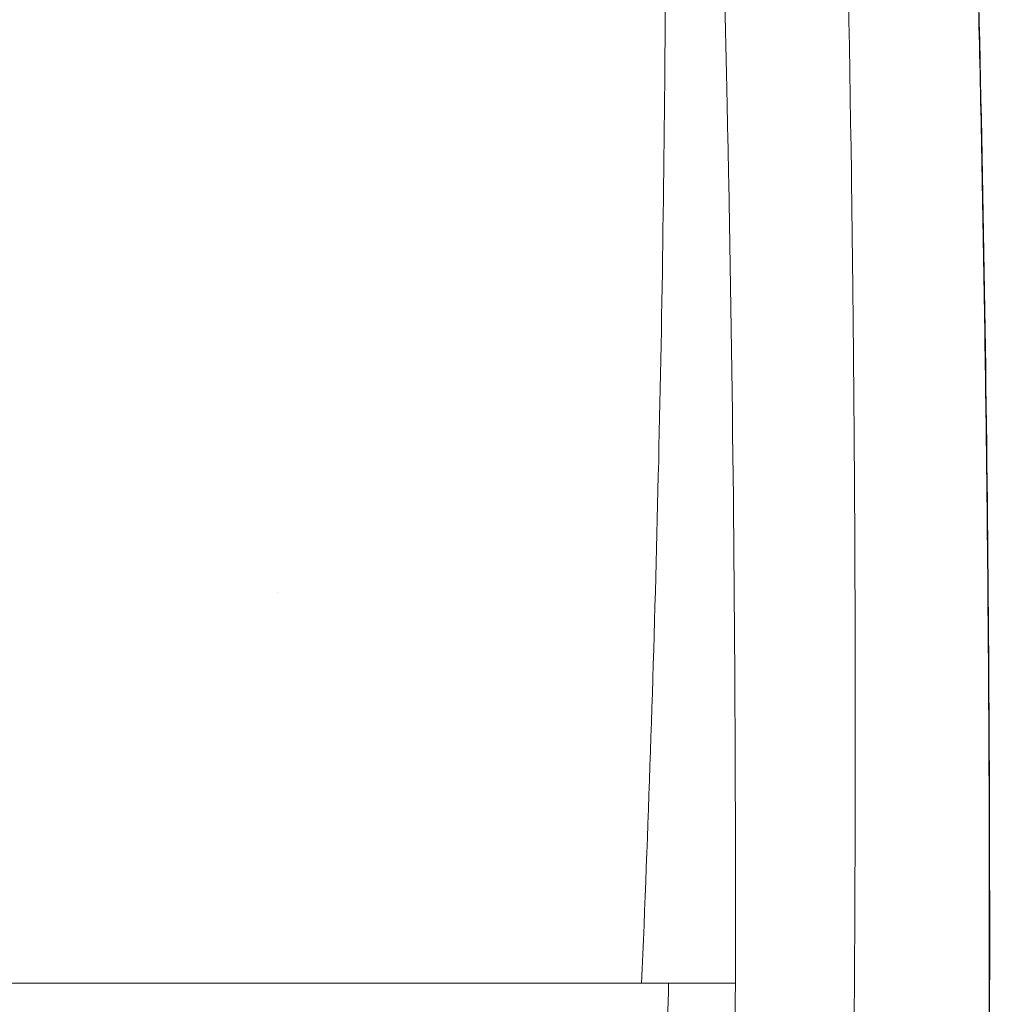
# Model space of a CAD drawing. Units: inches. Extents: x -39 to 117, y -13 to 83.
# Drawn here: x 31 to 39, y 18 to 26 of the extents above; entities that cross this region are included whole.
import ezdxf

# ---------------------------------------------------------------- set-up
doc = ezdxf.new("R2010")
doc.units = ezdxf.units.IN
doc.header["$LTSCALE"] = 10
doc.header["$MEASUREMENT"] = 0
doc.layers.add('Visible (ANSI)', color=7, linetype='Continuous', lineweight=50)
doc.layers.add('Visible Narrow (ANSI)', color=7, linetype='Continuous', lineweight=35)

msp = doc.modelspace()

# ---------------------------------------------------------------- linework, layer by layer
at = {"layer": 'Visible (ANSI)', "linetype": 'Continuous', "lineweight": 5}
msp.add_open_spline([(38.2719, 33.9995), (38.3324, 32.6885), (38.3851, 31.3772), (38.5475, 26.6428), (38.6125, 23.2179), (38.6322, 17.7873), (38.6215, 15.7814), (38.5927, 13.7757)], degree=3, knots=[0, 0, 0, 0, 10.000173, 10.000173, 36.096908, 36.096908, 51.381334, 51.381334, 51.381334, 51.381334], dxfattribs=at)
for points in [[(32.6676, 21.4397), (32.6676, 21.4397), (32.6676, 21.4397), (32.6676, 21.4397)], [(32.6676, 21.4383), (32.6676, 21.4383), (32.6676, 21.4383), (32.6676, 21.4383)], [(36.4889, 21.4408), (36.4889, 21.4407), (36.4888, 21.4405), (36.4888, 21.4403)], [(36.4912, 21.1233), (36.4912, 21.1232), (36.4913, 21.123), (36.4913, 21.1229)]]:
    msp.add_open_spline(points, degree=3, dxfattribs=at)
at = {"layer": 'Visible Narrow (ANSI)', "linetype": 'Continuous', "lineweight": 5}
msp.add_open_spline([(38.5894, 13.7758), (38.7343, 23.8924), (38.2686, 33.9993)], degree=2, dxfattribs=at)
for points, knots in [([(35.8511, 33.7174), (35.8808, 32.4209), (35.9006, 31.1245), (35.9204, 28.5318), (35.9201, 27.2356), (35.8985, 24.6436), (35.8772, 23.3478), (35.8124, 20.7569), (35.7689, 19.4618), (35.7139, 18.1673)], [0, 0, 0, 0, 0.25, 0.25, 0.5, 0.5, 0.75, 0.75, 1, 1, 1, 1]), ([(36.4983, 18.1673), (36.4986, 18.2869), (36.4988, 18.4065), (36.4989, 18.5261), (36.4991, 18.6462), (36.4992, 18.7664), (36.4992, 18.8865), (36.4992, 19.0072), (36.4991, 19.1279), (36.499, 19.2486), (36.4969, 21.1258), (36.4779, 23.003), (36.4424, 24.8798), (36.44, 25.0094), (36.4374, 25.1389), (36.4348, 25.2685), (36.4322, 25.3986), (36.4295, 25.5288), (36.4267, 25.6589), (36.4221, 25.8739), (36.4173, 26.089), (36.4123, 26.304), (36.4072, 26.5214), (36.4019, 26.7388), (36.3964, 26.9562), (36.356, 28.5449), (36.3039, 30.1332), (36.2402, 31.7211), (36.2308, 31.9575), (36.221, 32.1939), (36.211, 32.4302), (36.201, 32.669), (36.1906, 32.9077), (36.18, 33.1464)], [0, 0, 0, 0, 0.023942, 0.023942, 0.023942, 0.047995, 0.047995, 0.047995, 0.07216, 0.07216, 0.07216, 0.447999, 0.447999, 0.447999, 0.473946, 0.473946, 0.473946, 0.500004, 0.500004, 0.500004, 0.543068, 0.543068, 0.543068, 0.586611, 0.586611, 0.586611, 0.904789, 0.904789, 0.904789, 0.952156, 0.952156, 0.952156, 1, 1, 1, 1]), ([(37.4544, 14.6673), (37.4564, 14.7887), (37.4584, 14.9101), (37.4603, 15.0315), (37.4622, 15.154), (37.4641, 15.2766), (37.4659, 15.3991), (37.4661, 15.4139), (37.4663, 15.4287), (37.4665, 15.4436), (37.4675, 15.5146), (37.4685, 15.5856), (37.4695, 15.6567), (37.4696, 15.6633), (37.4697, 15.67), (37.4698, 15.6767), (37.4702, 15.7079), (37.4707, 15.7391), (37.4711, 15.7703), (37.4728, 15.8952), (37.4744, 16.0201), (37.4759, 16.145), (37.4775, 16.271), (37.479, 16.3971), (37.4804, 16.5231), (37.4818, 16.6504), (37.4832, 16.7776), (37.4845, 16.9048), (37.4858, 17.0332), (37.487, 17.1616), (37.4882, 17.29), (37.4893, 17.4196), (37.4904, 17.5492), (37.4914, 17.6788), (37.4925, 17.8095), (37.4934, 17.9402), (37.4943, 18.071), (37.4952, 18.2029), (37.496, 18.3348), (37.4967, 18.4667), (37.4974, 18.5998), (37.4981, 18.7329), (37.4986, 18.8659), (37.4992, 19.0002), (37.4997, 19.1344), (37.5001, 19.2687), (37.5005, 19.4041), (37.5009, 19.5395), (37.5011, 19.6749), (37.5024, 20.3696), (37.5016, 21.0642), (37.4985, 21.7588), (37.4979, 21.9012), (37.4972, 22.0437), (37.4964, 22.1861), (37.4956, 22.3297), (37.4947, 22.4733), (37.4937, 22.6169), (37.4927, 22.7617), (37.4916, 22.9065), (37.4904, 23.0512), (37.4892, 23.1972), (37.4879, 23.3431), (37.4865, 23.4891), (37.4851, 23.6362), (37.4836, 23.7833), (37.482, 23.9304), (37.4802, 24.0979), (37.4783, 24.2653), (37.4762, 24.4328), (37.4741, 24.6058), (37.4718, 24.7787), (37.4694, 24.9517), (37.4379, 27.2159), (37.3835, 29.4799), (37.306, 31.743), (37.2979, 31.9816), (37.2895, 32.2203), (37.2808, 32.4589), (37.2719, 32.703), (37.2627, 32.9471), (37.2533, 33.1912)], [0, 0, 0, 0, 0.019657, 0.019657, 0.019657, 0.039503, 0.039503, 0.039503, 0.041902, 0.041902, 0.041902, 0.053405, 0.053405, 0.053405, 0.054487, 0.054487, 0.054487, 0.059538, 0.059538, 0.059538, 0.079762, 0.079762, 0.079762, 0.100175, 0.100175, 0.100175, 0.120778, 0.120778, 0.120778, 0.141569, 0.141569, 0.141569, 0.16255, 0.16255, 0.16255, 0.18372, 0.18372, 0.18372, 0.205079, 0.205079, 0.205079, 0.226628, 0.226628, 0.226628, 0.248365, 0.248365, 0.248365, 0.270292, 0.270292, 0.270292, 0.382768, 0.382768, 0.382768, 0.405831, 0.405831, 0.405831, 0.429084, 0.429084, 0.429084, 0.452526, 0.452526, 0.452526, 0.476158, 0.476158, 0.476158, 0.49998, 0.49998, 0.49998, 0.527101, 0.527101, 0.527101, 0.555108, 0.555108, 0.555108, 0.92178, 0.92178, 0.92178, 0.960445, 0.960445, 0.960445, 1, 1, 1, 1]), ([(26.3536, 18.1673), (26.3639, 18.1673), (26.3741, 18.1673), (26.3844, 18.1673), (26.428, 18.1673), (26.4715, 18.1673), (26.5153, 18.1673), (26.6028, 18.1673), (26.6906, 18.1673), (26.7789, 18.1673), (26.9554, 18.1673), (27.1335, 18.1673), (27.3129, 18.1673), (27.4923, 18.1673), (27.6728, 18.1673), (27.8544, 18.1673), (27.8717, 18.1673), (27.889, 18.1673), (27.9064, 18.1673), (28.0708, 18.1673), (28.2359, 18.1673), (28.4015, 18.1673), (28.5846, 18.1673), (28.7684, 18.1673), (28.9524, 18.1673), (29.0444, 18.1673), (29.1366, 18.1673), (29.2288, 18.1673), (29.2748, 18.1673), (29.3209, 18.1673), (29.367, 18.1673), (29.4131, 18.1673), (29.4592, 18.1673), (29.5053, 18.1673), (29.5514, 18.1673), (29.5974, 18.1673), (29.6435, 18.1673), (29.6896, 18.1673), (29.7357, 18.1673), (29.7818, 18.1673), (29.8739, 18.1673), (29.966, 18.1673), (30.0581, 18.1673), (30.2421, 18.1673), (30.4258, 18.1673), (30.609, 18.1673), (30.7746, 18.1673), (30.9398, 18.1673), (31.1041, 18.1673), (31.1215, 18.1673), (31.1388, 18.1673), (31.1561, 18.1673), (31.3377, 18.1673), (31.5182, 18.1673), (31.6976, 18.1673), (31.877, 18.1673), (32.055, 18.1673), (32.2316, 18.1673), (32.3199, 18.1673), (32.4077, 18.1673), (32.4952, 18.1673), (32.539, 18.1673), (32.5826, 18.1673), (32.626, 18.1673), (32.6363, 18.1673), (32.6466, 18.1673), (32.657, 18.1673)], [0, 0, 0, 0, 0.005094, 0.005094, 0.005094, 0.026609, 0.026609, 0.026609, 0.06964, 0.06964, 0.06964, 0.155708, 0.155708, 0.155708, 0.241783, 0.241783, 0.241783, 0.25, 0.25, 0.25, 0.327855, 0.327855, 0.327855, 0.413922, 0.413922, 0.413922, 0.456958, 0.456958, 0.456958, 0.478478, 0.478478, 0.478478, 0.499999, 0.499999, 0.499999, 0.521519, 0.521519, 0.521519, 0.543039, 0.543039, 0.543039, 0.586075, 0.586075, 0.586075, 0.672142, 0.672142, 0.672142, 0.75, 0.75, 0.75, 0.758214, 0.758214, 0.758214, 0.844284, 0.844284, 0.844284, 0.930347, 0.930347, 0.930347, 0.973379, 0.973379, 0.973379, 0.994896, 0.994896, 0.994896, 1, 1, 1, 1]), ([(35.7139, 18.1673), (35.7101, 18.1673), (35.7063, 18.1673), (35.7024, 18.1673), (35.6984, 18.1673), (35.6944, 18.1673), (35.6904, 18.1673), (35.6863, 18.1673), (35.6822, 18.1673), (35.678, 18.1673), (35.6738, 18.1673), (35.6695, 18.1673), (35.6652, 18.1673), (35.6608, 18.1673), (35.6564, 18.1673), (35.6519, 18.1673), (35.6474, 18.1673), (35.6429, 18.1673), (35.6382, 18.1673), (35.6336, 18.1673), (35.6289, 18.1673), (35.6241, 18.1673), (35.6193, 18.1673), (35.6145, 18.1673), (35.6096, 18.1673), (35.6046, 18.1673), (35.5996, 18.1673), (35.5946, 18.1673), (35.5895, 18.1673), (35.5844, 18.1673), (35.5792, 18.1673), (35.574, 18.1673), (35.5687, 18.1673), (35.5633, 18.1673), (35.558, 18.1673), (35.5526, 18.1673), (35.5471, 18.1673), (35.5416, 18.1673), (35.536, 18.1673), (35.5304, 18.1673), (35.5247, 18.1673), (35.519, 18.1673), (35.5133, 18.1673), (35.5075, 18.1673), (35.5016, 18.1673), (35.4957, 18.1673), (35.4898, 18.1673), (35.4838, 18.1673), (35.4778, 18.1673), (35.4717, 18.1673), (35.4656, 18.1673), (35.4594, 18.1673), (35.4532, 18.1673), (35.4469, 18.1672), (35.4406, 18.1672), (35.4342, 18.1672), (35.4278, 18.1672), (35.4213, 18.1672), (35.4149, 18.1672), (35.4083, 18.1672), (35.4017, 18.1672), (35.3951, 18.1672), (35.3884, 18.1672), (35.3816, 18.1672), (35.3749, 18.1672), (35.3681, 18.1672), (35.3612, 18.1672), (35.3543, 18.1672), (35.3473, 18.1672), (35.3403, 18.1672), (35.3333, 18.1672), (35.3262, 18.1672), (35.319, 18.1672), (35.3118, 18.1672), (35.3046, 18.1672), (35.2973, 18.1672), (35.29, 18.1672), (35.2827, 18.1672), (35.2752, 18.1672), (35.2678, 18.1672), (35.2603, 18.1672), (35.2527, 18.1672), (35.2452, 18.1672), (35.2375, 18.1672), (35.2298, 18.1672), (35.2222, 18.1672), (35.2144, 18.1672), (35.2066, 18.1672), (35.1987, 18.1672), (35.1908, 18.1672), (35.1829, 18.1672), (35.1749, 18.1672), (35.1669, 18.1672), (35.1588, 18.1673), (35.1507, 18.1673), (35.1426, 18.1673), (35.1344, 18.1673), (35.1262, 18.1673), (35.1179, 18.1673), (35.1096, 18.1673), (35.1012, 18.1673), (35.0928, 18.1673), (35.0844, 18.1673), (35.0759, 18.1673), (35.0674, 18.1673), (35.0588, 18.1673), (35.0502, 18.1673), (35.0415, 18.1673), (35.0328, 18.1673), (35.0241, 18.1673), (35.0153, 18.1673), (35.0065, 18.1673), (34.9977, 18.1673), (34.9888, 18.1673), (34.9798, 18.1673), (34.9709, 18.1673), (34.9619, 18.1673), (34.9528, 18.1673), (34.9437, 18.1673), (34.9346, 18.1673), (34.9254, 18.1673), (34.9162, 18.1673), (34.907, 18.1673), (34.8977, 18.1673), (34.8884, 18.1673), (34.879, 18.1673), (34.8696, 18.1673), (34.8602, 18.1673), (34.8507, 18.1673), (34.8412, 18.1673), (34.8316, 18.1673), (34.8221, 18.1673), (34.8124, 18.1673), (34.8028, 18.1673), (34.7931, 18.1673), (34.7833, 18.1673), (34.7736, 18.1673), (34.7638, 18.1673), (34.7539, 18.1673), (34.744, 18.1673), (34.7341, 18.1673), (34.7242, 18.1673), (34.7142, 18.1673), (34.7042, 18.1673), (34.6941, 18.1673), (34.684, 18.1673), (34.6739, 18.1673), (34.6637, 18.1673), (34.6535, 18.1673), (34.6433, 18.1673), (34.633, 18.1673), (34.6228, 18.1673), (34.6124, 18.1673), (34.6021, 18.1673), (34.5374, 18.1673), (34.4706, 18.1673), (34.4019, 18.1673), (34.3319, 18.1673), (34.2598, 18.1673), (34.1858, 18.1673), (34.1106, 18.1673), (34.0335, 18.1673), (33.9544, 18.1673), (33.8744, 18.1673), (33.7924, 18.1673), (33.7087, 18.1673), (33.6883, 18.1673), (33.6679, 18.1673), (33.6474, 18.1673), (33.6267, 18.1673), (33.6058, 18.1673), (33.5849, 18.1673), (33.5637, 18.1673), (33.5424, 18.1673), (33.521, 18.1673), (33.4994, 18.1673), (33.4776, 18.1673), (33.4558, 18.1673), (33.4337, 18.1673), (33.4116, 18.1673), (33.3893, 18.1673), (33.3668, 18.1673), (33.3442, 18.1673), (33.3215, 18.1673), (33.2986, 18.1673), (33.2756, 18.1673), (33.2525, 18.1673), (33.2292, 18.1673), (33.2058, 18.1673), (33.1822, 18.1673), (33.1585, 18.1673), (33.1346, 18.1673), (33.1107, 18.1673), (33.0865, 18.1673), (33.0623, 18.1673), (33.038, 18.1673), (33.0134, 18.1673), (32.9888, 18.1673), (32.964, 18.1673), (32.9391, 18.1673), (32.9141, 18.1673), (32.8889, 18.1673), (32.8636, 18.1673), (32.8382, 18.1673), (32.8127, 18.1673), (32.787, 18.1673), (32.7612, 18.1673), (32.7354, 18.1673), (32.7093, 18.1673), (32.6832, 18.1673), (32.6569, 18.1673)], [0.0000031, 0.0000031, 0.0000031, 0.0000031, 0.0096309, 0.0096309, 0.0096309, 0.0192759, 0.0192759, 0.0192759, 0.0289348, 0.0289348, 0.0289348, 0.0386071, 0.0386071, 0.0386071, 0.0482923, 0.0482923, 0.0482923, 0.0579901, 0.0579901, 0.0579901, 0.0677, 0.0677, 0.0677, 0.0774215, 0.0774215, 0.0774215, 0.0871543, 0.0871543, 0.0871543, 0.0968979, 0.0968979, 0.0968979, 0.1066519, 0.1066519, 0.1066519, 0.1164158, 0.1164158, 0.1164158, 0.1261891, 0.1261891, 0.1261891, 0.1359715, 0.1359715, 0.1359715, 0.1457625, 0.1457625, 0.1457625, 0.1555616, 0.1555616, 0.1555616, 0.1653683, 0.1653683, 0.1653683, 0.1751823, 0.1751823, 0.1751823, 0.1850029, 0.1850029, 0.1850029, 0.1948299, 0.1948299, 0.1948299, 0.2046627, 0.2046627, 0.2046627, 0.2145008, 0.2145008, 0.2145008, 0.2243439, 0.2243439, 0.2243439, 0.2341913, 0.2341913, 0.2341913, 0.2440427, 0.2440427, 0.2440427, 0.2538975, 0.2538975, 0.2538975, 0.2637554, 0.2637554, 0.2637554, 0.2736158, 0.2736158, 0.2736158, 0.2834782, 0.2834782, 0.2834782, 0.2933423, 0.2933423, 0.2933423, 0.3032074, 0.3032074, 0.3032074, 0.3130731, 0.3130731, 0.3130731, 0.3229391, 0.3229391, 0.3229391, 0.3328046, 0.3328046, 0.3328046, 0.3426694, 0.3426694, 0.3426694, 0.352533, 0.352533, 0.352533, 0.3623947, 0.3623947, 0.3623947, 0.3722543, 0.3722543, 0.3722543, 0.3821112, 0.3821112, 0.3821112, 0.3919649, 0.3919649, 0.3919649, 0.4018149, 0.4018149, 0.4018149, 0.4116609, 0.4116609, 0.4116609, 0.4215023, 0.4215023, 0.4215023, 0.4313386, 0.4313386, 0.4313386, 0.4411694, 0.4411694, 0.4411694, 0.4509943, 0.4509943, 0.4509943, 0.4608127, 0.4608127, 0.4608127, 0.4706241, 0.4706241, 0.4706241, 0.4804283, 0.4804283, 0.4804283, 0.4902246, 0.4902246, 0.4902246, 0.5000126, 0.5000126, 0.5000126, 0.5609539, 0.5609539, 0.5609539, 0.6230147, 0.6230147, 0.6230147, 0.6860698, 0.6860698, 0.6860698, 0.749983, 0.749983, 0.749983, 0.7654913, 0.7654913, 0.7654913, 0.7811805, 0.7811805, 0.7811805, 0.7970474, 0.7970474, 0.7970474, 0.8130888, 0.8130888, 0.8130888, 0.8293013, 0.8293013, 0.8293013, 0.8456815, 0.8456815, 0.8456815, 0.8622256, 0.8622256, 0.8622256, 0.8789299, 0.8789299, 0.8789299, 0.8957905, 0.8957905, 0.8957905, 0.9128033, 0.9128033, 0.9128033, 0.9299642, 0.9299642, 0.9299642, 0.9472688, 0.9472688, 0.9472688, 0.9647127, 0.9647127, 0.9647127, 0.9822913, 0.9822913, 0.9822913, 1, 1, 1, 1]), ([(35.7139, 18.1673), (35.7219, 18.1673), (35.7297, 18.1673), (35.7606, 18.1673), (35.7833, 18.1673), (35.8286, 18.1673), (35.8511, 18.1673), (35.8958, 18.1673), (35.918, 18.1673), (35.9401, 18.1673)], [0, 0, 0, 0, 0.1032531, 0.1032531, 0.4021687, 0.4021687, 0.7010844, 0.7010844, 1, 1, 1, 1]), ([(35.9401, 18.1673), (35.9384, 18.1011), (35.9367, 18.0347), (35.9337, 17.9652), (35.9307, 17.8957), (35.9264, 17.8231), (35.9201, 17.7464)], [0, 0, 0, 0, 0.5, 0.5, 0.5, 0.9999291, 0.9999291, 0.9999291, 0.9999291]), ([(35.9401, 18.1673), (35.9543, 18.1673), (35.983, 18.1673), (36.0263, 18.1673), (36.0705, 18.1673), (36.1154, 18.1673), (36.1611, 18.1673), (36.2074, 18.1673), (36.2545, 18.1673), (36.3022, 18.1673), (36.3505, 18.1673), (36.3994, 18.1673), (36.4488, 18.1673), (36.4817, 18.1673), (36.4983, 18.1673)], [0, 0, 0, 0, 0.07207, 0.146188, 0.222353, 0.300567, 0.380828, 0.463138, 0.547495, 0.6339, 0.722353, 0.812854, 0.905403, 1, 1, 1, 1]), ([(36.4983, 18.1673), (36.4982, 18.1145), (36.498, 18.0617), (36.4979, 17.9992), (36.4977, 17.9587), (36.4976, 17.9141), (36.4974, 17.8628), (36.4973, 17.8352), (36.4972, 17.8056), (36.4971, 17.7736)], [0, 0, 0, 0, 0.5, 0.5, 0.5, 0.8248416, 0.8248416, 0.8248416, 1, 1, 1, 1])]:
    msp.add_open_spline(points, degree=3, knots=knots, dxfattribs=at)

doc.saveas('drawing.dxf')
